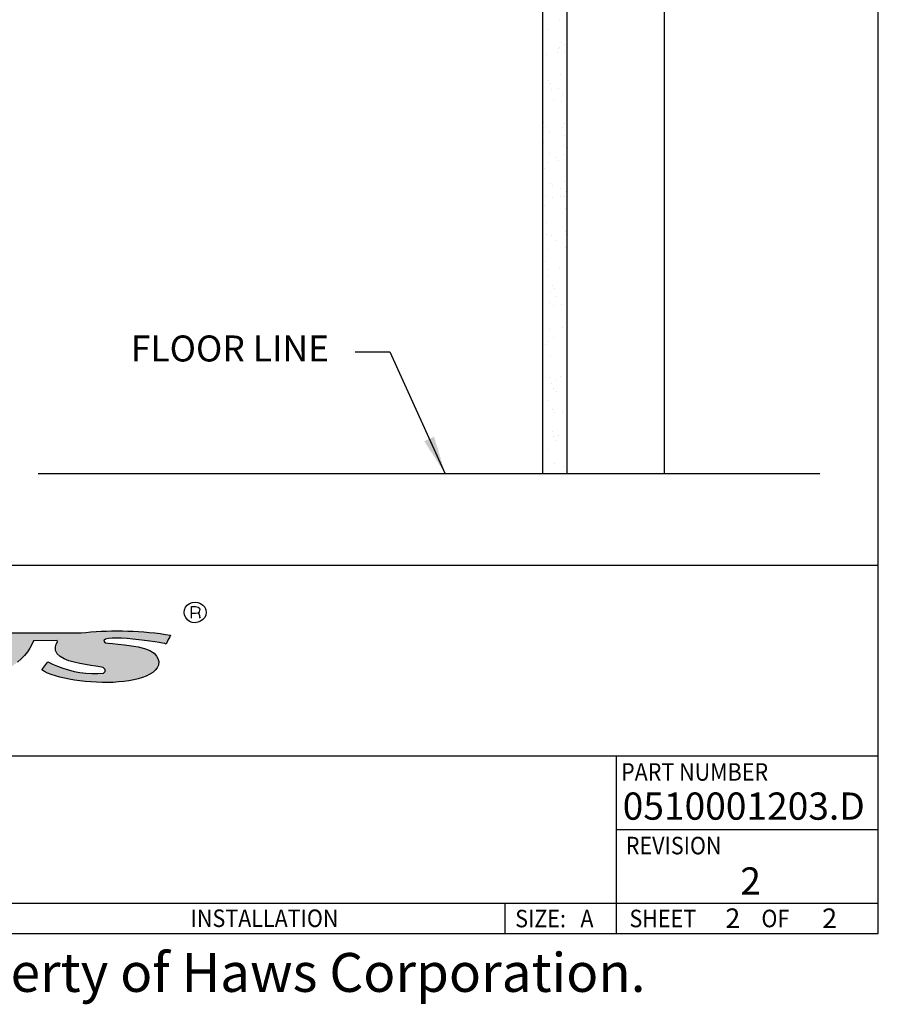
# Model space of a CAD drawing. Extents: x 0 to 147, y 0 to 109.
# Drawn here: x 114 to 145, y 0 to 35 of the extents above; entities that cross this region are included whole.
import ezdxf
from ezdxf.enums import TextEntityAlignment as Align

# ---------------------------------------------------------------- set-up
doc = ezdxf.new("R2010")
doc.units = 0
doc.header["$LTSCALE"] = 2.75
doc.header["$MEASUREMENT"] = 0
doc.layers.get('0').update_dxf_attribs({"linetype": 'CONTINUOUS'})
for name, color, linetype in [('DIM1', 1, 'CONTINUOUS'), ('ROUGH-IN', 1, 'CONTINUOUS'), ('WALL', 7, 'CONTINUOUS'), ('zBORDER', 8, 'CONTINUOUS'), ('zHAWS', 4, 'CONTINUOUS'), ('zPAGE', 4, 'CONTINUOUS'), ('zPAGE ROTATE', 4, 'CONTINUOUS'), ('zTRADEMARK', 9, 'CONTINUOUS')]:
    doc.layers.add(name, color=color, linetype=linetype)
doc.styles.add('ARIAL', font='ARIAL.TTF')

# ---------------------------------------------------------------- blocks, each defined once
blk = doc.blocks.new('A SIZE_INST')
at = {"layer": 'zHAWS', "linetype": 'Continuous'}
h = blk.add_hatch(color=130, dxfattribs=at)
h.paths.add_polyline_path([(7.8083, 0.8169), (7.8213, 0.8203), (7.8338, 0.8242), (7.8454, 0.8283), (7.8559, 0.8324), (7.8648, 0.8361), (7.884, 0.8453), (7.8897, 0.8343), (7.8967, 0.8252), (7.9045, 0.8192), (7.9187, 0.8154), (7.9332, 0.8134), (7.9479, 0.8131), (7.9627, 0.8145), (7.9774, 0.8175), (7.992, 0.822), (8.0063, 0.828), (8.0202, 0.8353), (8.0315, 0.8431), (8.0397, 0.846), (8.0459, 0.845), (8.051, 0.8413), (8.056, 0.8359), (8.0619, 0.8302), (8.0697, 0.8251), (8.0804, 0.8218), (8.0908, 0.8192), (8.1019, 0.8178), (8.1134, 0.8175), (8.1254, 0.8182), (8.1377, 0.8199), (8.1501, 0.8225), (8.1627, 0.826), (8.1752, 0.8304), (8.1876, 0.8354), (8.1997, 0.8412), (8.2116, 0.8476), (8.223, 0.8547), (8.2338, 0.8622), (8.244, 0.8702), (8.2534, 0.8787), (8.262, 0.8875), (8.2696, 0.8966), (8.2761, 0.9059), (8.2814, 0.9155), (8.2854, 0.9252), (8.3465, 0.9256), (8.3474, 0.9224), (8.3439, 0.9162), (8.3415, 0.9095), (8.3418, 0.8997), (8.3462, 0.8913), (8.3538, 0.8843), (8.364, 0.8785), (8.3763, 0.8737), (8.3899, 0.8698), (8.4043, 0.8666), (8.4187, 0.864), (8.4325, 0.8618), (8.4451, 0.8598), (8.4559, 0.858), (8.4641, 0.8561), (8.4698, 0.8514), (8.4691, 0.8456), (8.4654, 0.8418), (8.4504, 0.8407), (8.4352, 0.8406), (8.4199, 0.8416), (8.4047, 0.8436), (8.3897, 0.8464), (8.375, 0.85), (8.3608, 0.8543), (8.3471, 0.8593), (8.3341, 0.8648), (8.3219, 0.8709), (8.3064, 0.85), (8.3135, 0.8458), (8.3217, 0.8419), (8.3311, 0.8382), (8.3415, 0.8347), (8.3527, 0.8315), (8.3647, 0.8286), (8.3774, 0.826), (8.3907, 0.8238), (8.4044, 0.8218), (8.4185, 0.8202), (8.4327, 0.819), (8.4472, 0.8182), (8.4616, 0.8177), (8.476, 0.8177), (8.4902, 0.8181), (8.5041, 0.819), (8.5176, 0.8203), (8.5305, 0.8221), (8.5429, 0.8244), (8.5545, 0.8271), (8.5653, 0.8305), (8.5752, 0.8343), (8.584, 0.8387), (8.5917, 0.8437), (8.5981, 0.8492), (8.6031, 0.8554), (8.6067, 0.8622), (8.6076, 0.8719), (8.6047, 0.8798), (8.6017, 0.8852), (8.5953, 0.8931), (8.5846, 0.8997), (8.5706, 0.9049), (8.5543, 0.9091), (8.5369, 0.9123), (8.5194, 0.9147), (8.5029, 0.9164), (8.4883, 0.9177), (8.4769, 0.9187), (8.4695, 0.9195), (8.4662, 0.9237), (8.4667, 0.9269), (8.4707, 0.9292), (8.4777, 0.9307), (8.4872, 0.9315), (8.4987, 0.9316), (8.5118, 0.9313), (8.526, 0.9304), (8.5408, 0.9292), (8.5558, 0.9277), (8.5706, 0.926), (8.5845, 0.9242), (8.5972, 0.9224), (8.6082, 0.9206), (8.617, 0.919), (8.6232, 0.9176), (8.6263, 0.9165), (8.6309, 0.9264), (8.6355, 0.9352), (8.6377, 0.939), (8.6242, 0.9413), (8.6105, 0.9433), (8.5968, 0.945), (8.583, 0.9465), (8.5691, 0.9477), (8.5553, 0.9487), (8.5414, 0.9495), (8.5275, 0.95), (8.5137, 0.9503), (8.4999, 0.9504), (8.4862, 0.9503), (8.4727, 0.9499), (8.4593, 0.9494), (8.446, 0.9486), (8.433, 0.9476), (8.4201, 0.9465), (8.4075, 0.9451), (8.1934, 0.9451), (8.1852, 0.9264), (8.1924, 0.9256), (8.1979, 0.9241), (8.202, 0.9204), (8.2052, 0.9094), (8.2053, 0.8981), (8.2027, 0.887), (8.1979, 0.8764), (8.1912, 0.8666), (8.1832, 0.858), (8.1742, 0.851), (8.1646, 0.8458), (8.155, 0.8429), (8.1456, 0.8426), (8.137, 0.8453), (8.1296, 0.8513), (8.1298, 0.8627), (8.1331, 0.8763), (8.1386, 0.8912), (8.1453, 0.9065), (8.1525, 0.9212), (8.1591, 0.9344), (8.1642, 0.9451), (8.0694, 0.9451), (8.0668, 0.9429), (8.0638, 0.9368), (8.0603, 0.9277), (8.0561, 0.9164), (8.0511, 0.904), (8.045, 0.8912), (8.0376, 0.8789), (8.0289, 0.868), (8.0185, 0.8594), (8.0064, 0.854), (7.9924, 0.8526), (8.0252, 0.9451), (8.0086, 0.9451), (7.9921, 0.9451), (7.9756, 0.9451), (7.9594, 0.9451), (7.9434, 0.9451), (7.9277, 0.9451), (7.9214, 0.9334), (7.9145, 0.9196), (7.907, 0.9049), (7.8989, 0.8904), (7.8901, 0.8774), (7.8808, 0.867), (7.8708, 0.8604), (7.8556, 0.8535), (7.8392, 0.8482), (7.8243, 0.8513), (7.8216, 0.8609), (7.8235, 0.8742), (7.8284, 0.8894), (7.8349, 0.9052), (7.8415, 0.9198), (7.8466, 0.9317), (7.8339, 0.9349), (7.8211, 0.9378), (7.808, 0.9403), (7.7947, 0.9426), (7.7814, 0.9445), (7.7679, 0.946), (7.7544, 0.9471), (7.7409, 0.9477), (7.7273, 0.9479), (7.7139, 0.9477), (7.7005, 0.9469), (7.6872, 0.9456), (7.6741, 0.9437), (7.6612, 0.9412), (7.6485, 0.9382), (7.6361, 0.9345), (7.624, 0.9302), (7.6122, 0.9252), (7.5358, 0.9256), (7.5554, 0.9946), (7.4087, 0.9946), (7.3827, 0.9251), (7.3203, 0.9251), (7.3467, 0.9951), (7.1977, 0.9951), (7.1727, 0.9256), (7.076, 0.9256), (7.0688, 0.9008), (7.1622, 0.9013), (7.1285, 0.8113), (7.2747, 0.8118), (7.3103, 0.9008), (7.3741, 0.9008), (7.3431, 0.8118), (7.498, 0.8118), (7.5267, 0.9008), (7.5803, 0.9008), (7.574, 0.8897), (7.5695, 0.8783), (7.5669, 0.8665), (7.5668, 0.8548), (7.5694, 0.8437), (7.5752, 0.8336), (7.5847, 0.825), (7.5983, 0.8183), (7.6117, 0.8157), (7.6252, 0.8151), (7.6387, 0.8163), (7.6523, 0.8188), (7.6658, 0.8223), (7.6791, 0.8266), (7.6923, 0.8313), (7.7054, 0.836), (7.7181, 0.8405), (7.7218, 0.8392), (7.728, 0.829), (7.7362, 0.8216), (7.746, 0.8164), (7.7571, 0.8134), (7.7691, 0.8122), (7.7819, 0.8126), (7.7951, 0.8142)])
h.paths.add_polyline_path([(7.7266, 0.8777), (7.7175, 0.8666), (7.707, 0.858), (7.6953, 0.853), (7.6826, 0.8526), (7.6743, 0.8554), (7.6691, 0.86), (7.6667, 0.866), (7.6668, 0.8731), (7.6691, 0.881), (7.6733, 0.8892), (7.6791, 0.8975), (7.6862, 0.9056), (7.6943, 0.913), (7.7032, 0.9194), (7.7124, 0.9245), (7.7218, 0.9279), (7.731, 0.9293), (7.7398, 0.9284), (7.7477, 0.9247), (7.7449, 0.9147), (7.7404, 0.9029), (7.7343, 0.8901)], flags=16)
at = {"layer": 'zBORDER'}
for p, q in [((10.4563, 0.1725), (10.4563, 7.7875)), ((10.4563, 1.1181), (6.2643, 1.1181)), ((6.2643, 0.6294), (10.4563, 0.6294)), ((9.7825, 0.6294), (9.7825, 0.1725)), ((9.7825, 0.44), (10.4563, 0.44)), ((7.1687, 0.2506), (9.7825, 0.2506)), ((9.4968, 0.2506), (9.4968, 0.1725)), ((9.7825, 0.2506), (10.4563, 0.2506)), ((0.2638, 0.1725), (10.4563, 0.1725))]:
    blk.add_line(p, q, dxfattribs=at)
at = {"layer": 'zHAWS', "linetype": 'Continuous'}
for p, q in [((8.6763, 1.011), (8.6805, 1.0167)), ((8.6805, 1.0167), (8.6864, 1.021)), ((8.6864, 1.021), (8.6931, 1.0236)), ((8.6916, 0.983), (8.6916, 1.0127)), ((8.6916, 1.0127), (8.7019, 1.0127)), ((8.6931, 1.0236), (8.7006, 1.0245)), ((8.7006, 1.0245), (8.708, 1.0236)), ((8.7019, 1.0127), (8.7082, 1.0117)), ((8.708, 1.0236), (8.7147, 1.021)), ((8.7147, 1.021), (8.7206, 1.0167)), ((8.7206, 1.0167), (8.7252, 1.011)), ((8.6728, 0.998), (8.6737, 1.0048)), ((8.6737, 0.9909), (8.6728, 0.998)), ((8.6737, 1.0048), (8.6763, 1.011)), ((8.6764, 0.9845), (8.6737, 0.9909)), ((8.6916, 0.9956), (8.7019, 0.9956)), ((8.7019, 0.9956), (8.7082, 0.9966)), ((8.7082, 1.0117), (8.7121, 1.0086)), ((8.7082, 0.9966), (8.7121, 0.9998)), ((8.7082, 0.9966), (8.7096, 0.9951)), ((8.7096, 0.9951), (8.7109, 0.9926)), ((8.7109, 0.9926), (8.7117, 0.9897)), ((8.7117, 0.9897), (8.7119, 0.9881)), ((8.7119, 0.9881), (8.712, 0.9871)), ((8.7121, 1.0086), (8.7131, 1.0042)), ((8.7121, 0.9998), (8.7131, 1.0042)), ((8.7252, 1.011), (8.7279, 1.0048)), ((8.7279, 0.9909), (8.7252, 0.9846)), ((8.7279, 1.0048), (8.7288, 0.998)), ((8.7288, 0.998), (8.7279, 0.9909)), ((8.681, 0.9789), (8.6764, 0.9845)), ((8.6865, 0.9748), (8.681, 0.9789)), ((8.6931, 0.9723), (8.6865, 0.9748)), ((8.7006, 0.9715), (8.6931, 0.9723)), ((8.708, 0.9724), (8.7006, 0.9715)), ((8.7147, 0.975), (8.708, 0.9724)), ((8.712, 0.9871), (8.7121, 0.986)), ((8.7121, 0.986), (8.7135, 0.983)), ((8.7206, 0.9793), (8.7147, 0.975)), ((8.7252, 0.9846), (8.7206, 0.9793)), ((8.1934, 0.9451), (8.4075, 0.9451)), ((8.4075, 0.9451), (8.4201, 0.9465)), ((8.4201, 0.9465), (8.433, 0.9476)), ((8.433, 0.9476), (8.446, 0.9486)), ((8.446, 0.9486), (8.4593, 0.9494)), ((8.4593, 0.9494), (8.4727, 0.9499)), ((8.4727, 0.9499), (8.4862, 0.9503)), ((8.4862, 0.9503), (8.4999, 0.9504)), ((8.4999, 0.9504), (8.5137, 0.9503)), ((8.5137, 0.9503), (8.5275, 0.95)), ((8.5275, 0.95), (8.5414, 0.9495)), ((8.5414, 0.9495), (8.5553, 0.9487)), ((8.5553, 0.9487), (8.5691, 0.9477)), ((8.5691, 0.9477), (8.583, 0.9465)), ((8.583, 0.9465), (8.5968, 0.945)), ((8.5968, 0.945), (8.6105, 0.9433)), ((8.6105, 0.9433), (8.6242, 0.9413)), ((8.6242, 0.9413), (8.6377, 0.939)), ((8.6377, 0.939), (8.6355, 0.9352)), ((8.2814, 0.9155), (8.2761, 0.9059)), ((8.2854, 0.9252), (8.2814, 0.9155)), ((8.3465, 0.9256), (8.2854, 0.9252)), ((8.3415, 0.9095), (8.3439, 0.9162)), ((8.3439, 0.9162), (8.3474, 0.9224)), ((8.3474, 0.9224), (8.3465, 0.9256)), ((8.4667, 0.9269), (8.4662, 0.9237)), ((8.4662, 0.9237), (8.4695, 0.9195)), ((8.4707, 0.9292), (8.4667, 0.9269)), ((8.4695, 0.9195), (8.4769, 0.9187)), ((8.4777, 0.9307), (8.4707, 0.9292)), ((8.4769, 0.9187), (8.4883, 0.9177)), ((8.4872, 0.9315), (8.4777, 0.9307)), ((8.4987, 0.9316), (8.4872, 0.9315)), ((8.4883, 0.9177), (8.5029, 0.9164)), ((8.5118, 0.9313), (8.4987, 0.9316)), ((8.5029, 0.9164), (8.5194, 0.9147)), ((8.526, 0.9304), (8.5118, 0.9313)), ((8.5194, 0.9147), (8.5369, 0.9123)), ((8.5408, 0.9292), (8.526, 0.9304)), ((8.5369, 0.9123), (8.5543, 0.9091)), ((8.5558, 0.9277), (8.5408, 0.9292)), ((8.5706, 0.926), (8.5558, 0.9277)), ((8.5845, 0.9242), (8.5706, 0.926)), ((8.5972, 0.9224), (8.5845, 0.9242)), ((8.6082, 0.9206), (8.5972, 0.9224)), ((8.617, 0.919), (8.6082, 0.9206)), ((8.6232, 0.9176), (8.617, 0.919)), ((8.6263, 0.9165), (8.6232, 0.9176)), ((8.6309, 0.9264), (8.6263, 0.9165)), ((8.6355, 0.9352), (8.6309, 0.9264)), ((8.262, 0.8875), (8.2534, 0.8787)), ((8.2696, 0.8966), (8.262, 0.8875)), ((8.2761, 0.9059), (8.2696, 0.8966)), ((8.3418, 0.8997), (8.3415, 0.9095)), ((8.3462, 0.8913), (8.3418, 0.8997)), ((8.3538, 0.8843), (8.3462, 0.8913)), ((8.5543, 0.9091), (8.5706, 0.9049)), ((8.5706, 0.9049), (8.5846, 0.8997)), ((8.5846, 0.8997), (8.5953, 0.8931)), ((8.5953, 0.8931), (8.6017, 0.8852)), ((8.2534, 0.8787), (8.244, 0.8702)), ((8.3064, 0.85), (8.3219, 0.8709)), ((8.3219, 0.8709), (8.3341, 0.8648)), ((8.3341, 0.8648), (8.3471, 0.8593)), ((8.364, 0.8785), (8.3538, 0.8843)), ((8.3763, 0.8737), (8.364, 0.8785)), ((8.3899, 0.8698), (8.3763, 0.8737)), ((8.4043, 0.8666), (8.3899, 0.8698)), ((8.4187, 0.864), (8.4043, 0.8666)), ((8.4325, 0.8618), (8.4187, 0.864)), ((8.4451, 0.8598), (8.4325, 0.8618)), ((8.6017, 0.8852), (8.6047, 0.8798)), ((8.6067, 0.8622), (8.6031, 0.8554)), ((8.6047, 0.8798), (8.6076, 0.8719)), ((8.6076, 0.8719), (8.6067, 0.8622)), ((8.3135, 0.8458), (8.3064, 0.85)), ((8.3064, 0.85), (8.3064, 0.85)), ((8.3217, 0.8419), (8.3135, 0.8458)), ((8.3311, 0.8382), (8.3217, 0.8419)), ((8.3415, 0.8347), (8.3311, 0.8382)), ((8.3471, 0.8593), (8.3608, 0.8543)), ((8.3608, 0.8543), (8.375, 0.85)), ((8.375, 0.85), (8.3897, 0.8464)), ((8.3897, 0.8464), (8.4047, 0.8436)), ((8.4047, 0.8436), (8.4199, 0.8416)), ((8.4199, 0.8416), (8.4352, 0.8406)), ((8.4352, 0.8406), (8.4504, 0.8407)), ((8.4559, 0.858), (8.4451, 0.8598)), ((8.4504, 0.8407), (8.4654, 0.8418)), ((8.4641, 0.8561), (8.4559, 0.858)), ((8.4698, 0.8514), (8.4641, 0.8561)), ((8.4654, 0.8418), (8.4691, 0.8456)), ((8.4691, 0.8456), (8.4698, 0.8514)), ((8.584, 0.8387), (8.5752, 0.8343)), ((8.5917, 0.8437), (8.584, 0.8387)), ((8.5981, 0.8492), (8.5917, 0.8437)), ((8.6031, 0.8554), (8.5981, 0.8492)), ((8.3527, 0.8315), (8.3415, 0.8347)), ((8.3647, 0.8286), (8.3527, 0.8315)), ((8.3774, 0.826), (8.3647, 0.8286)), ((8.3907, 0.8238), (8.3774, 0.826)), ((8.4044, 0.8218), (8.3907, 0.8238)), ((8.4185, 0.8202), (8.4044, 0.8218)), ((8.4327, 0.819), (8.4185, 0.8202)), ((8.4472, 0.8182), (8.4327, 0.819)), ((8.4616, 0.8177), (8.4472, 0.8182)), ((8.476, 0.8177), (8.4616, 0.8177)), ((8.4902, 0.8181), (8.476, 0.8177)), ((8.5041, 0.819), (8.4902, 0.8181)), ((8.5176, 0.8203), (8.5041, 0.819)), ((8.5305, 0.8221), (8.5176, 0.8203)), ((8.5429, 0.8244), (8.5305, 0.8221)), ((8.5545, 0.8271), (8.5429, 0.8244)), ((8.5653, 0.8305), (8.5545, 0.8271)), ((8.5752, 0.8343), (8.5653, 0.8305))]:
    blk.add_line(p, q, dxfattribs=at)
at = {"layer": 'zBORDER', "color": 4, "style": 'ARIAL', "width": 0.9}
for s, height, p in [('PART NUMBER', 0.045029, (9.7952, 0.5652)), ('SHEET', 0.04503, (9.8168, 0.1885)), ('OF', 0.04503, (10.156, 0.1885))]:
    blk.add_text(s, height=height, dxfattribs=at).set_placement(p)
for s, p in [('REVISION', (9.9304, 0.3759)), ('SIZE:   A', (9.6238, 0.1883))]:
    blk.add_text(s, height=0.04503, dxfattribs=at).set_placement(p, align=Align.CENTER)
at = {"layer": 'zBORDER', "color": 4, "style": 'ARIAL'}
for tag, height, p in [('#1', 0.045, (6.4193, 0.5197)), ('#2', 0.045, (6.8239, 0.5155)), ('REVNAME', 0.045, (7.0574, 0.5158)), ('PART#', 0.07, (10.1105, 0.4999)), ('MODEL(S)', 0.08, (8.4981, 0.4525)), ('NAME1', 0.045, (6.4588, 0.364)), ('NAME2', 0.045, (7.0567, 0.3632)), ('TITLE:', 0.08, (8.4959, 0.3278)), ('REV.', 0.07, (10.1282, 0.3073)), ('NAME3', 0.045, (6.4999, 0.2116)), ('1', 0.0504, (10.0824, 0.2116)), ('X', 0.0504, (10.3312, 0.2116))]:
    blk.add_attdef(tag, text='', height=height, dxfattribs=at).set_placement(p, align=Align.MIDDLE_CENTER)
at = {"layer": 'zBORDER', "color": 4, "style": 'ARIAL', "width": 0.9}
for tag, p in [('DATE2', (6.9573, 0.2116)), ('SC', (7.5641, 0.2116)), ('DWG.TYPE', (8.879, 0.2116))]:
    blk.add_attdef(tag, text='', height=0.045, dxfattribs=at).set_placement(p, align=Align.MIDDLE_CENTER)
at = {"layer": 'zBORDER', "color": 4, "style": 'ARIAL'}
blk.add_attdef('YR', (0.5148, 0.0298), '', height=0.1, dxfattribs=at)
at = {"layer": 'zPAGE', "color": 4, "style": 'ARIAL'}
blk.add_attdef("PG#'S", (10.6009, 6.462), '', height=0.1, rotation=90, dxfattribs=at)
at = {"layer": 'zPAGE ROTATE', "color": 4, "style": 'ARIAL'}
blk.add_attdef("PG#'S", (0.1318, 1.5318), '', height=0.1, rotation=270, dxfattribs=at)
at = {"layer": 'zTRADEMARK', "color": 4, "style": 'ARIAL'}
blk.add_text('HAWS   and other trademarks used in these materials are the exclusive property of Haws Corporation.', height=0.1, dxfattribs=at).set_placement((3.4399, 0.0223))

msp = doc.modelspace()

# ---------------------------------------------------------------- linework, layer by layer
for p, q in [((133.16, 35.455), (133.16, 35.455)), ((132.753, 35.13), (132.753, 35.13)), ((133.15, 34.443), (133.15, 34.443)), ((133.191, 34.491), (133.191, 34.491)), ((133.25, 34.674), (133.25, 34.674)), ((133.342, 34.59), (133.342, 34.59)), ((132.696, 34.242), (132.696, 34.242)), ((133.103, 34.296), (133.103, 34.296)), ((133.361, 34.309), (133.361, 34.309)), ((133.223, 33.528), (133.223, 33.528)), ((132.772, 33.296), (132.772, 33.296)), ((132.864, 33.212), (132.864, 33.212)), ((132.897, 32.974), (132.897, 32.974)), ((133.157, 33.008), (133.157, 33.008)), ((133.299, 32.813), (133.299, 32.813)), ((132.966, 32.571), (132.966, 32.571)), ((133.254, 32.564), (133.254, 32.564)), ((132.58, 32.047), (132.58, 32.047)), ((132.611, 31.802), (132.611, 31.802)), ((132.679, 31.651), (132.679, 31.651)), ((133.286, 31.601), (133.286, 31.601)), ((133.358, 31.74), (133.358, 31.74)), ((132.821, 31.435), (132.821, 31.435)), ((133.37, 31.319), (133.37, 31.319)), ((132.611, 31.084), (132.611, 31.084)), ((133.319, 30.979), (133.319, 30.979)), ((133.411, 30.895), (133.411, 30.895)), ((132.804, 30.684), (132.804, 30.684)), ((133.015, 30.55), (133.015, 30.55)), ((133.317, 30.638), (133.317, 30.638)), ((132.734, 30.363), (132.734, 30.363)), ((133.14, 30.417), (133.14, 30.417)), ((132.643, 30.12), (132.643, 30.12)), ((132.84, 29.601), (132.84, 29.601)), ((132.932, 29.517), (132.932, 29.517)), ((133.208, 29.432), (133.208, 29.432)), ((133.349, 29.674), (133.349, 29.674)), ((132.674, 29.157), (132.674, 29.157)), ((132.934, 29.095), (132.934, 29.095)), ((133.195, 29.13), (133.195, 29.13)), ((133.367, 29.118), (133.367, 29.118)), ((133.419, 29.298), (133.419, 29.298)), ((132.621, 28.812), (132.621, 28.812)), ((133.38, 28.711), (133.38, 28.711)), ((132.706, 28.193), (132.706, 28.193)), ((132.716, 27.772), (132.716, 27.772)), ((132.889, 27.74), (132.889, 27.74)), ((133.395, 27.861), (133.395, 27.861)), ((133.412, 27.747), (133.412, 27.747)), ((133.025, 27.56), (133.025, 27.56)), ((132.737, 27.23), (132.737, 27.23)), ((133.387, 27.284), (133.387, 27.284)), ((132.669, 26.791), (132.669, 26.791)), ((132.769, 26.266), (132.769, 26.266)), ((132.771, 26.485), (132.771, 26.485)), ((133.177, 26.538), (133.177, 26.538)), ((133.428, 26.308), (133.428, 26.308)), ((132.909, 25.907), (132.909, 25.907)), ((132.862, 25.673), (132.862, 25.673)), ((133.001, 25.822), (133.001, 25.822)), ((133.073, 25.539), (133.073, 25.539)), ((132.8, 25.303), (132.8, 25.303)), ((132.971, 25.216), (132.971, 25.216)), ((133.232, 25.251), (133.232, 25.251)), ((133.436, 25.424), (133.436, 25.424)), ((132.832, 24.34), (132.832, 24.34)), ((133.266, 24.421), (133.266, 24.421)), ((132.679, 23.801), (132.679, 23.801)), ((132.753, 23.893), (132.753, 23.893)), ((132.957, 24.046), (132.957, 24.046)), ((133.432, 23.983), (133.432, 23.983)), ((132.863, 23.376), (132.863, 23.376)), ((132.808, 22.606), (132.808, 22.606)), ((132.895, 22.413), (132.895, 22.413)), ((133.083, 22.549), (133.083, 22.549)), ((133.214, 22.659), (133.214, 22.659)), ((132.977, 22.212), (132.977, 22.212)), ((133.069, 22.127), (133.069, 22.127)), ((132.727, 21.78), (132.727, 21.78)), ((132.926, 21.449), (132.926, 21.449)), ((133.009, 21.338), (133.009, 21.338)), ((133.269, 21.372), (133.269, 21.372)), ((132.591, 20.749), (132.591, 20.749)), ((132.92, 20.662), (132.92, 20.662)), ((132.958, 20.486), (132.958, 20.486)), ((133.026, 20.351), (133.026, 20.351)), ((133.131, 20.528), (133.131, 20.528)), ((132.79, 20.014), (132.79, 20.014)), ((132.989, 19.523), (132.989, 19.523)), ((133.324, 19.41), (133.324, 19.41)), ((141.734, 19.156), (142.544, 19.156))]:
    msp.add_line(p, q)
at = {"layer": 'DIM1'}
for p, q in [((125.827, 23.537), (127.077, 23.537)), ((127.077, 23.537), (129.065, 19.148))]:
    msp.add_line(p, q, dxfattribs=at)
msp.add_solid([(128.662, 20.482), (128.31, 20.32), (129.065, 19.148)], dxfattribs=at)
at = {"layer": 'WALL'}
for p, q in [((132.565, 68.953), (132.565, 19.148)), ((133.44, 68.953), (133.44, 19.148)), ((136.94, 40.222), (136.94, 19.148)), ((114.422, 19.156), (142.484, 19.156))]:
    msp.add_line(p, q, dxfattribs=at)

# ---------------------------------------------------------------- block references
ref = msp.add_blockref('A SIZE_INST', (-1.743, 0.188), dxfattribs=dict(xscale=14.0000003, yscale=14.0000003, zscale=14.0000003))
ref.add_attrib('REV.', '2', dxfattribs={"layer": 'zBORDER', "color": 4, "height": 0.98, "style": 'ARIAL'}).set_placement((140.052, 4.491), align=Align.MIDDLE_CENTER)
ref.add_attrib('PART#', '0510001203.D', dxfattribs={"layer": 'zBORDER', "color": 4, "height": 0.98, "style": 'ARIAL'}).set_placement((139.805, 7.187), align=Align.MIDDLE_CENTER)
ref.add_attrib('1', '2', dxfattribs={"layer": 'zBORDER', "color": 4, "height": 0.706, "style": 'ARIAL'}).set_placement((139.411, 3.15), align=Align.MIDDLE_CENTER)
ref.add_attrib('X', '2', dxfattribs={"layer": 'zBORDER', "color": 4, "height": 0.706, "style": 'ARIAL'}).set_placement((142.894, 3.15), align=Align.MIDDLE_CENTER)
ref.add_attrib('DWG.TYPE', 'INSTALLATION', dxfattribs={"layer": 'zBORDER', "color": 4, "height": 0.63041, "style": 'ARIAL', "width": 0.9}).set_placement((122.563, 3.15), align=Align.MIDDLE_CENTER)

# ---------------------------------------------------------------- texts
at = {"layer": 'ROUGH-IN', "color": 4, "style": 'ARIAL'}
msp.add_text('FLOOR LINE', height=0.936, dxfattribs=at).set_placement((121.318, 23.537), align=Align.MIDDLE)

doc.saveas('drawing.dxf')
